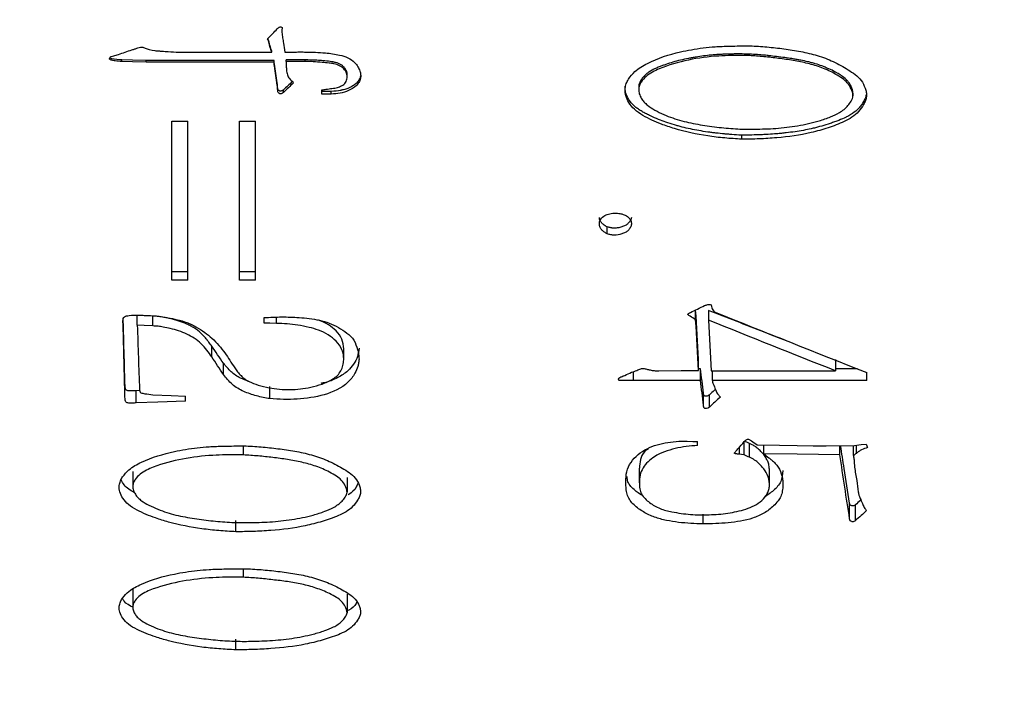
# Model space of a CAD drawing. Units: millimetres. Extents: x -2 to 295, y 0 to 210.
# Drawn here: x 88 to 101, y 144 to 153 of the extents above; entities that cross this region are included whole.
import ezdxf

# ---------------------------------------------------------------- set-up
doc = ezdxf.new("R2010")
doc.units = ezdxf.units.MM
doc.header["$PDSIZE"] = -1
doc.layers.add('1轮廓实线层', color=7, linetype='Continuous')
doc.layers.add('AM_5', color=4, linetype='Continuous', lineweight=25)
doc.styles.add('TH-GBD2M', font='calibri.ttf', dxfattribs={"width": 0.8, "height": 2.5})
doc.dimstyles.new('透镜标注$0', dxfattribs={"dimtxt": 2.5, "dimasz": 4, "dimexe": 1.25, "dimexo": 0, "dimtad": 1, "dimtoh": 1, "dimlfac": 0.2, "dimzin": 1, "dimdsep": 46, "dimtxsty": 'TH-GBD2M', "dimcen": 2.5, "dimclrd": 4, "dimclre": 4, "dimclrt": 3, "dimadec": 0, "dimazin": 0, "dimtm": 1e-09, "dimtfac": 1, "dimtmove": 0, "dimatfit": 3, "dimfxl": 1, "dimtzin": 0, "dimarcsym": 0})

# ---------------------------------------------------------------- blocks, each defined once
blk = doc.blocks.new('*D14')
at = {"layer": 'AM_5', "color": 0, "linetype": 'Continuous', "lineweight": -2, "transparency": 16777216}
for p, q in [((116.158, 169.665), (50.539, 169.665)), ((51.789, 139.676), (51.789, 165.665)), ((116.158, 135.676), (50.539, 135.676))]:
    blk.add_line(p, q, dxfattribs=at)
at = {"layer": 'AM_5', "color": 0, "transparency": 16777216}
for points in [[(51.123, 165.665), (52.456, 165.665), (51.789, 169.665)], [(51.123, 139.676), (52.456, 139.676), (51.789, 135.676)]]:
    blk.add_solid(points, dxfattribs=at)
at = {"layer": 'Defpoints', "color": 0, "transparency": 16777216}
for p in [(51.789, 169.665), (116.158, 169.665), (116.158, 135.676)]:
    blk.add_point(p, dxfattribs=at)
at = {"layer": 'AM_5', "color": 3, "transparency": 16777216, "insert": (49.48, 152.67), "char_height": 2.5, "attachment_point": 5, "rotation": 90, "style": 'TH-GBD2M'}
blk.add_mtext('%%C34', dxfattribs=at)

msp = doc.modelspace()

# ---------------------------------------------------------------- linework, layer by layer
at = {"layer": '1轮廓实线层'}
for p, q in [((91.226, 152.364), (91.226, 152.354)), ((91.056, 152.191), (91.056, 152.206)), ((89.843, 152.07), (91.091, 152.07)), ((91.091, 152.07), (91.091, 152.089)), ((97.507, 152.044), (97.507, 152.024)), ((89.078, 151.945), (89.078, 151.967)), ((89.405, 151.935), (89.405, 151.957)), ((91.122, 151.957), (89.405, 151.957)), ((91.122, 151.935), (89.405, 151.935)), ((91.122, 151.935), (91.122, 151.957)), ((91.126, 151.885), (91.126, 151.909)), ((91.283, 151.945), (91.283, 151.967)), ((91.539, 151.967), (91.283, 151.967)), ((91.539, 151.945), (91.283, 151.945)), ((91.539, 151.945), (91.539, 151.967)), ((91.166, 151.628), (91.166, 151.66)), ((91.172, 151.553), (91.172, 151.587)), ((91.247, 151.527), (91.247, 151.563)), ((91.766, 151.507), (91.766, 151.563)), ((91.891, 151.543), (91.766, 151.543)), ((91.891, 151.507), (91.766, 151.507)), ((91.891, 151.507), (91.891, 151.543)), ((96.022, 151.606), (96.022, 151.572)), ((98.901, 151.518), (98.901, 151.481)), ((89.747, 151.141), (89.964, 151.141)), ((89.747, 149.006), (89.747, 151.141)), ((89.964, 149.006), (89.964, 151.141)), ((90.659, 151.141), (90.875, 151.141)), ((90.659, 149.006), (90.659, 151.141)), ((90.875, 149.006), (90.875, 151.141)), ((97.406, 150.9), (97.406, 150.954)), ((95.599, 149.629), (95.599, 149.723)), ((89.964, 149.119), (89.747, 149.119)), ((90.875, 149.119), (90.659, 149.119)), ((89.964, 149.006), (89.747, 149.006)), ((90.875, 149.006), (90.659, 149.006)), ((96.787, 148.475), (96.787, 148.604)), ((96.958, 148.599), (96.958, 148.47)), ((89.284, 148.401), (89.284, 148.532)), ((89.495, 148.391), (89.495, 148.522)), ((90.99, 148.43), (90.99, 148.503)), ((91.157, 148.425), (91.157, 148.503)), ((90.286, 147.975), (90.286, 148.119)), ((92.058, 147.936), (92.058, 148.082)), ((92.058, 147.945), (92.058, 147.959)), ((96.827, 147.793), (96.827, 147.943)), ((98.665, 147.939), (98.665, 147.788)), ((90.442, 147.739), (90.442, 147.891)), ((96.853, 147.813), (96.827, 147.813)), ((96.853, 147.659), (96.853, 147.813)), ((96.994, 147.788), (98.665, 147.788)), ((97.014, 147.659), (97.014, 147.788)), ((98.964, 147.813), (98.665, 147.813)), ((89.118, 147.5), (89.118, 147.659)), ((95.951, 147.659), (95.951, 147.778)), ((96.853, 147.659), (95.951, 147.659)), ((99.088, 147.659), (97.014, 147.659)), ((99.088, 147.659), (99.088, 147.764)), ((89.317, 147.522), (89.269, 147.521)), ((89.269, 147.357), (89.269, 147.521)), ((91.066, 147.414), (91.066, 147.576)), ((89.934, 147.381), (89.934, 147.447)), ((96.893, 147.325), (96.893, 147.489)), ((96.973, 147.301), (96.973, 147.467)), ((90.709, 146.779), (90.709, 146.657)), ((96.812, 146.785), (96.812, 146.837)), ((97.376, 146.668), (97.376, 146.761)), ((97.441, 146.659), (97.441, 146.837)), ((97.512, 146.626), (97.512, 146.812)), ((97.703, 146.673), (97.703, 146.793)), ((98.539, 146.78), (98.921, 146.785)), ((98.725, 146.659), (98.725, 146.783)), ((98.907, 146.649), (98.907, 146.785)), ((98.947, 146.678), (98.947, 146.788)), ((96.031, 146.282), (96.031, 146.478)), ((89.224, 146.437), (89.224, 146.239)), ((92.103, 146.356), (92.103, 146.156)), ((97.779, 146.25), (97.779, 146.447)), ((98.856, 145.799), (98.856, 146.01)), ((98.936, 145.776), (98.936, 145.988)), ((96.888, 145.731), (96.888, 145.862)), ((90.608, 145.625), (90.608, 145.778)), ((90.709, 145.129), (90.709, 145.013)), ((89.224, 144.865), (89.224, 144.617)), ((92.103, 144.788), (92.103, 144.538)), ((90.608, 144.038), (90.608, 144.181))]:
    msp.add_line(p, q, dxfattribs=at)
at = {"layer": '1轮廓实线层', "flags": 128}
for points in [[(89.405, 151.957), (89.222, 151.963), (89.078, 151.967)], [(89.405, 151.935), (89.222, 151.94), (89.078, 151.945)], [(92.106, 151.739), (92.106, 151.754), (92.106, 151.768)], [(89.495, 148.522), (89.377, 148.528), (89.284, 148.532)], [(89.495, 148.391), (89.377, 148.396), (89.284, 148.401)], [(91.157, 148.425), (91.064, 148.428), (90.99, 148.43)], [(96.293, 147.788), (96.592, 147.791), (96.827, 147.793)], [(89.495, 147.466), (89.741, 147.456), (89.934, 147.447)], [(89.934, 147.381), (89.562, 147.368), (89.269, 147.357)], [(96.671, 146.841), (96.75, 146.839), (96.812, 146.837)], [(97.613, 146.794), (97.914, 146.789), (98.151, 146.785)], [(98.151, 146.785), (98.368, 146.782), (98.539, 146.78)], [(98.921, 146.785), (99.009, 146.796), (99.077, 146.804)], [(97.441, 146.659), (97.405, 146.664), (97.376, 146.668)], [(98.725, 146.659), (98.153, 146.667), (97.703, 146.673)]]:
    msp.add_lwpolyline(points, dxfattribs=at)
at = {"layer": '1轮廓实线层'}
for points in [[(91.036, 152.251), (91.079, 152.295), (91.123, 152.339), (91.166, 152.383)], [(91.056, 152.191), (91.049, 152.211), (91.043, 152.231), (91.036, 152.251)], [(91.056, 152.206), (91.05, 152.222), (91.045, 152.238), (91.039, 152.255)], [(91.237, 152.262), (91.241, 152.238), (91.244, 152.215), (91.247, 152.191)], [(91.247, 152.191), (91.254, 152.151), (91.26, 152.11), (91.267, 152.07)], [(88.967, 152.02), (88.989, 152.027), (89.01, 152.034), (89.032, 152.04)], [(89.032, 152.04), (89.092, 152.061), (89.153, 152.081), (89.213, 152.101)], [(91.126, 151.909), (91.125, 151.925), (91.123, 151.941), (91.122, 151.957)], [(91.126, 151.885), (91.125, 151.901), (91.123, 151.918), (91.122, 151.935)], [(91.166, 151.66), (91.153, 151.743), (91.14, 151.826), (91.126, 151.909)], [(91.166, 151.628), (91.153, 151.713), (91.14, 151.799), (91.126, 151.885)], [(91.172, 151.587), (91.17, 151.611), (91.168, 151.636), (91.166, 151.66)], [(91.172, 151.553), (91.17, 151.578), (91.168, 151.603), (91.166, 151.628)], [(91.384, 151.658), (91.338, 151.615), (91.293, 151.571), (91.247, 151.527)], [(91.343, 151.699), (91.357, 151.685), (91.37, 151.672), (91.384, 151.658)], [(96.716, 148.572), (96.78, 148.603), (96.844, 148.634), (96.908, 148.665)], [(96.827, 147.943), (96.814, 148.162), (96.8, 148.382), (96.787, 148.604)], [(96.994, 148.674), (96.997, 148.661), (97, 148.648), (97.003, 148.635)], [(97.003, 148.635), (97.013, 148.617), (97.024, 148.6), (97.034, 148.582)], [(97.034, 148.582), (97.718, 148.307), (98.403, 148.035), (99.088, 147.764)], [(89.118, 147.5), (89.109, 147.817), (89.101, 148.137), (89.092, 148.459)], [(96.787, 148.475), (96.762, 148.491), (96.737, 148.507), (96.712, 148.523)], [(96.827, 147.793), (96.814, 148.019), (96.8, 148.246), (96.787, 148.475)], [(96.958, 148.47), (96.97, 148.241), (96.982, 148.014), (96.994, 147.788)], [(98.665, 147.788), (98.096, 148.014), (97.527, 148.241), (96.958, 148.47)], [(89.284, 148.401), (89.294, 148.111), (89.304, 147.823), (89.314, 147.539)], [(90.442, 147.891), (90.39, 147.967), (90.338, 148.043), (90.286, 148.119)], [(90.442, 147.739), (90.39, 147.818), (90.338, 147.896), (90.286, 147.975)], [(90.462, 148.028), (90.505, 147.962), (90.549, 147.896), (90.593, 147.83)], [(95.926, 147.769), (95.95, 147.777), (95.973, 147.785), (95.996, 147.793)], [(96.893, 147.489), (96.879, 147.597), (96.866, 147.705), (96.853, 147.813)], [(95.835, 147.726), (95.866, 147.74), (95.896, 147.755), (95.926, 147.769)], [(96.893, 147.325), (96.879, 147.436), (96.866, 147.547), (96.853, 147.659)], [(97.023, 147.611), (97.034, 147.587), (97.044, 147.563), (97.054, 147.539)], [(97.054, 147.539), (97.068, 147.503), (97.08, 147.479), (97.089, 147.468)], [(97.119, 147.435), (97.07, 147.39), (97.022, 147.346), (96.973, 147.301)], [(97.089, 147.468), (97.099, 147.457), (97.109, 147.446), (97.119, 147.435)], [(97.356, 146.738), (97.384, 146.771), (97.413, 146.804), (97.441, 146.837)], [(97.512, 146.812), (97.488, 146.822), (97.465, 146.833), (97.441, 146.844)], [(97.537, 146.846), (97.562, 146.829), (97.587, 146.812), (97.613, 146.794)], [(99.077, 146.804), (99.084, 146.788), (99.091, 146.772), (99.097, 146.757)], [(97.512, 146.626), (97.488, 146.637), (97.465, 146.648), (97.441, 146.659)], [(98.856, 145.799), (98.812, 146.082), (98.769, 146.369), (98.725, 146.659)], [(98.947, 146.678), (98.933, 146.668), (98.92, 146.659), (98.907, 146.649)], [(98.907, 146.649), (98.909, 146.629), (98.912, 146.611), (98.916, 146.593)], [(98.916, 146.593), (98.918, 146.56), (98.92, 146.528), (98.921, 146.495)], [(98.921, 146.495), (98.931, 146.434), (98.941, 146.374), (98.951, 146.314)], [(98.951, 146.314), (98.958, 146.263), (98.965, 146.212), (98.971, 146.161)], [(98.997, 146.074), (99.007, 146.051), (99.017, 146.028), (99.027, 146.005)], [(99.027, 146.005), (99.036, 145.987), (99.044, 145.968), (99.052, 145.95)], [(99.052, 145.95), (99.062, 145.936), (99.072, 145.922), (99.083, 145.909)], [(99.083, 145.909), (99.034, 145.864), (98.985, 145.82), (98.936, 145.776)]]:
    msp.add_open_spline(points, degree=3, dxfattribs=at)
for points, knots in [([(91.166, 152.383), (91.171, 152.388), (91.18, 152.398), (91.196, 152.409), (91.214, 152.412), (91.226, 152.406), (91.232, 152.403)], [0, 0, 0, 0, 0.292992, 0.502347, 0.737915, 1, 1, 1, 1]), ([(91.232, 152.403), (91.231, 152.397), (91.229, 152.385), (91.225, 152.362), (91.229, 152.32), (91.234, 152.285), (91.237, 152.262)], [0, 0, 0, 0, 0.12501, 0.249915, 0.499827, 1, 1, 1, 1]), ([(91.091, 152.089), (91.086, 152.102), (91.08, 152.12), (91.075, 152.135), (91.073, 152.14), (91.072, 152.144), (91.071, 152.146), (91.071, 152.149), (91.066, 152.168), (91.056, 152.206)], [0, 0, 0, 0, 0.25, 0.375, 0.4375, 0.4375, 0.5, 0.5, 1, 1, 1, 1]), ([(91.091, 152.07), (91.086, 152.084), (91.08, 152.102), (91.076, 152.116), (91.073, 152.123), (91.071, 152.129), (91.071, 152.132), (91.066, 152.152), (91.056, 152.191)], [0, 0, 0, 0, 0.25, 0.375, 0.375, 0.5, 0.5, 1, 1, 1, 1]), ([(95.841, 151.582), (95.844, 151.604), (95.852, 151.648), (95.895, 151.726), (95.981, 151.831), (96.215, 151.97), (96.478, 152.054), (96.733, 152.105), (96.888, 152.13), (97.06, 152.145), (97.269, 152.153), (97.426, 152.154), (97.517, 152.155)], [0, 0, 0, 0, 0.035831, 0.07064, 0.141955, 0.249635, 0.499377, 0.578979, 0.665087, 0.749678, 0.854395, 1, 1, 1, 1]), ([(97.517, 152.155), (97.593, 152.151), (97.746, 152.143), (97.973, 152.115), (98.199, 152.081), (98.423, 152.029), (98.638, 151.949), (98.805, 151.856), (98.931, 151.771), (99.017, 151.693), (99.059, 151.606), (99.082, 151.533), (99.082, 151.495), (99.083, 151.476)], [0, 0, 0, 0, 0.125081, 0.250162, 0.375235, 0.500275, 0.625868, 0.750287, 0.812811, 0.875204, 0.937542, 0.968769, 1, 1, 1, 1]), ([(88.911, 151.985), (88.913, 151.991), (88.918, 152.002), (88.94, 152.013), (88.956, 152.017), (88.967, 152.02)], [0, 0, 0, 0, 0.248882, 0.498605, 1, 1, 1, 1]), ([(89.213, 152.101), (89.226, 152.105), (89.252, 152.113), (89.29, 152.127), (89.321, 152.135), (89.349, 152.14), (89.412, 152.114), (89.484, 152.091), (89.57, 152.087), (89.629, 152.082), (89.72, 152.076), (89.795, 152.072), (89.843, 152.07)], [0, 0, 0, 0, 0.063656, 0.12514, 0.187664, 0.218823, 0.250052, 0.499439, 0.573973, 0.647767, 0.777782, 1, 1, 1, 1]), ([(91.267, 152.07), (91.313, 152.071), (91.383, 152.071), (91.465, 152.073), (91.511, 152.073), (91.534, 152.071), (91.545, 152.07)], [0, 0, 0, 0, 0.500065, 0.750095, 0.88896, 1, 1, 1, 1]), ([(91.545, 152.07), (91.589, 152.07), (91.679, 152.07), (91.832, 152.06), (91.979, 152.04), (92.115, 151.999), (92.199, 151.943), (92.248, 151.876), (92.275, 151.822), (92.288, 151.768), (92.286, 151.735), (92.284, 151.719)], [0, 0, 0, 0, 0.14596, 0.290941, 0.500546, 0.625541, 0.750084, 0.822212, 0.894143, 0.945226, 1, 1, 1, 1]), ([(97.507, 152.044), (97.458, 152.045), (97.4, 152.046), (97.362, 152.046), (97.342, 152.046), (97.324, 152.046), (97.288, 152.045), (97.266, 152.045), (97.225, 152.044), (97.187, 152.043), (97.146, 152.041), (97.124, 152.04), (97.11, 152.039), (97.105, 152.039), (97.029, 152.035), (96.927, 152.025), (96.809, 152.008), (96.758, 151.999), (96.724, 151.993), (96.709, 151.99), (96.617, 151.972), (96.512, 151.946), (96.402, 151.911), (96.349, 151.892), (96.327, 151.884), (96.312, 151.878), (96.307, 151.876), (96.28, 151.865), (96.254, 151.854), (96.232, 151.843), (96.218, 151.836), (96.213, 151.834), (96.189, 151.821), (96.174, 151.812), (96.146, 151.794), (96.134, 151.785), (96.108, 151.763), (96.096, 151.751), (96.074, 151.726), (96.065, 151.714), (96.045, 151.682), (96.036, 151.666), (96.027, 151.642), (96.024, 151.626), (96.022, 151.606)], [0, 0, 0, 0, 0.0625, 0.09375, 0.09375, 0.125, 0.125, 0.15625, 0.15625, 0.1875, 0.21875, 0.234375, 0.234375, 0.25, 0.25, 0.375, 0.4375, 0.46875, 0.46875, 0.5, 0.5, 0.625, 0.6875, 0.71875, 0.734375, 0.734375, 0.75, 0.75, 0.78125, 0.796875, 0.796875, 0.8125, 0.8125, 0.84375, 0.84375, 0.875, 0.875, 0.90625, 0.90625, 0.9375, 0.9375, 0.96875, 0.96875, 1, 1, 1, 1]), ([(97.507, 152.024), (97.428, 152.025), (97.291, 152.027), (97.018, 152.017), (96.689, 151.974), (96.391, 151.89), (96.204, 151.805), (96.117, 151.749), (96.063, 151.683), (96.028, 151.623), (96.024, 151.589), (96.022, 151.572)], [0, 0, 0, 0, 0.144328, 0.250276, 0.500359, 0.750261, 0.812811, 0.875266, 0.937595, 0.968842, 1, 1, 1, 1]), ([(98.901, 151.518), (98.901, 151.528), (98.9, 151.537), (98.897, 151.553), (98.896, 151.558), (98.89, 151.579), (98.884, 151.595), (98.87, 151.625), (98.857, 151.647), (98.843, 151.666), (98.834, 151.679), (98.827, 151.686), (98.807, 151.708), (98.775, 151.735), (98.724, 151.769), (98.695, 151.786), (98.681, 151.793), (98.672, 151.798), (98.667, 151.801), (98.634, 151.819), (98.59, 151.841), (98.544, 151.86), (98.514, 151.873), (98.497, 151.879), (98.456, 151.895), (98.411, 151.909), (98.354, 151.926), (98.328, 151.932), (98.311, 151.937), (98.301, 151.939), (98.264, 151.949), (98.217, 151.959), (98.159, 151.97), (98.134, 151.974), (98.116, 151.977), (98.106, 151.979), (98.044, 151.988), (97.978, 151.998), (97.864, 152.012), (97.812, 152.018), (97.764, 152.024), (97.734, 152.027), (97.718, 152.028), (97.654, 152.035), (97.588, 152.039), (97.507, 152.044)], [0, 0, 0, 0, 0.015625, 0.015625, 0.03125, 0.03125, 0.0625, 0.0625, 0.09375, 0.109375, 0.109375, 0.125, 0.125, 0.1875, 0.21875, 0.234375, 0.242187, 0.242187, 0.25, 0.25, 0.3125, 0.34375, 0.34375, 0.375, 0.375, 0.4375, 0.46875, 0.484375, 0.484375, 0.5, 0.5, 0.5625, 0.59375, 0.609375, 0.609375, 0.625, 0.625, 0.75, 0.75, 0.8125, 0.84375, 0.84375, 0.875, 0.875, 1, 1, 1, 1]), ([(98.901, 151.481), (98.9, 151.498), (98.897, 151.531), (98.871, 151.592), (98.83, 151.66), (98.753, 151.723), (98.64, 151.792), (98.485, 151.864), (98.294, 151.921), (98.099, 151.96), (97.902, 151.987), (97.705, 152.011), (97.573, 152.02), (97.507, 152.024)], [0, 0, 0, 0, 0.0312153, 0.0624543, 0.1247758, 0.1783359, 0.2496951, 0.3746799, 0.4997032, 0.6247493, 0.749835, 0.8749195, 1, 1, 1, 1]), ([(89.078, 151.945), (89.048, 151.947), (89.003, 151.951), (88.951, 151.958), (88.927, 151.965), (88.914, 151.971), (88.91, 151.979), (88.911, 151.983), (88.911, 151.985)], [0, 0, 0, 0, 0.500808, 0.751153, 0.853842, 0.931911, 0.963911, 1, 1, 1, 1]), ([(89.078, 151.967), (89.032, 151.969), (88.98, 151.97), (88.931, 151.986), (88.926, 151.988)], [0, 0, 0, 0, 0.881475, 1, 1, 1, 1]), ([(91.283, 151.945), (91.284, 151.92), (91.286, 151.876), (91.29, 151.811), (91.301, 151.761), (91.32, 151.722), (91.336, 151.706), (91.343, 151.699)], [0, 0, 0, 0, 0.29204, 0.500707, 0.749996, 0.874976, 1, 1, 1, 1]), ([(92.106, 151.769), (92.105, 151.783), (92.103, 151.795), (92.095, 151.821), (92.09, 151.831), (92.076, 151.853), (92.066, 151.865), (92.045, 151.885), (92.035, 151.894), (92, 151.916), (91.982, 151.922), (91.941, 151.933), (91.937, 151.934), (91.926, 151.936), (91.909, 151.94), (91.89, 151.943), (91.848, 151.948), (91.813, 151.952), (91.754, 151.957), (91.668, 151.963), (91.589, 151.966), (91.539, 151.967)], [0, 0, 0, 0, 0.0625, 0.0625, 0.125, 0.125, 0.1875, 0.1875, 0.25, 0.25, 0.375, 0.375, 0.40625, 0.40625, 0.4375, 0.5, 0.5, 0.625, 0.625, 0.75, 1, 1, 1, 1]), ([(91.766, 151.563), (91.785, 151.566), (91.829, 151.574), (91.899, 151.582), (91.97, 151.593), (92.034, 151.616), (92.086, 151.658), (92.11, 151.723), (92.101, 151.79), (92.062, 151.848), (92.002, 151.892), (91.932, 151.914), (91.852, 151.925), (91.759, 151.934), (91.652, 151.942), (91.576, 151.944), (91.539, 151.945)], [0, 0, 0, 0, 0.052102, 0.125377, 0.196718, 0.250591, 0.316068, 0.375005, 0.434688, 0.499281, 0.563212, 0.63803, 0.700596, 0.787985, 0.898402, 1, 1, 1, 1]), ([(91.367, 151.674), (91.347, 151.656), (91.307, 151.618), (91.267, 151.581), (91.247, 151.563)], [0, 0, 0, 0, 0.500945, 1, 1, 1, 1]), ([(92.284, 151.748), (92.281, 151.737), (92.275, 151.721), (92.269, 151.709), (92.266, 151.701), (92.264, 151.699), (92.251, 151.678), (92.237, 151.662), (92.211, 151.638), (92.188, 151.621), (92.162, 151.606), (92.144, 151.597), (92.132, 151.592), (92.108, 151.581), (92.081, 151.572), (92.047, 151.563), (92.031, 151.559), (92.021, 151.557), (92.014, 151.556), (91.981, 151.549), (91.941, 151.545), (91.891, 151.543)], [0, 0, 0, 0, 0.0625, 0.09375, 0.09375, 0.125, 0.125, 0.25, 0.25, 0.375, 0.4375, 0.4375, 0.5, 0.5, 0.625, 0.6875, 0.71875, 0.71875, 0.75, 0.75, 1, 1, 1, 1]), ([(92.284, 151.719), (92.278, 151.7), (92.265, 151.662), (92.213, 151.601), (92.126, 151.549), (92.011, 151.515), (91.931, 151.51), (91.891, 151.507)], [0, 0, 0, 0, 0.124912, 0.249899, 0.499452, 0.74962, 1, 1, 1, 1]), ([(91.247, 151.563), (91.242, 151.559), (91.238, 151.556), (91.231, 151.552), (91.229, 151.551), (91.215, 151.545), (91.209, 151.543), (91.179, 151.555), (91.172, 151.565), (91.172, 151.587)], [0, 0, 0, 0, 0.125, 0.125, 0.25, 0.25, 0.5, 0.5, 1, 1, 1, 1]), ([(91.247, 151.527), (91.24, 151.522), (91.229, 151.514), (91.212, 151.509), (91.194, 151.512), (91.174, 151.525), (91.172, 151.543), (91.172, 151.553)], [0, 0, 0, 0, 0.251866, 0.383578, 0.502291, 0.742957, 1, 1, 1, 1]), ([(97.406, 150.954), (97.355, 150.958), (97.289, 150.962), (97.227, 150.967), (97.201, 150.969), (97.19, 150.97), (97.184, 150.97), (97.182, 150.97), (97.136, 150.975), (97.077, 150.98), (97.012, 150.988), (96.985, 150.992), (96.967, 150.994), (96.959, 150.995), (96.869, 151.009), (96.752, 151.029), (96.624, 151.059), (96.562, 151.076), (96.536, 151.083), (96.519, 151.088), (96.512, 151.09), (96.461, 151.105), (96.423, 151.117), (96.353, 151.142), (96.322, 151.153), (96.253, 151.181), (96.216, 151.197), (96.16, 151.223), (96.133, 151.236), (96.11, 151.248), (96.094, 151.257), (96.088, 151.26), (96.062, 151.275), (96.046, 151.285), (96.014, 151.306), (96, 151.316), (95.952, 151.353), (95.928, 151.377), (95.895, 151.422), (95.885, 151.438), (95.868, 151.471), (95.861, 151.487), (95.848, 151.526), (95.843, 151.546), (95.839, 151.573), (95.839, 151.591), (95.841, 151.615)], [0, 0, 0, 0, 0.0625, 0.09375, 0.109375, 0.117187, 0.117187, 0.125, 0.125, 0.1875, 0.21875, 0.234375, 0.234375, 0.25, 0.25, 0.375, 0.4375, 0.46875, 0.484375, 0.484375, 0.5, 0.5, 0.5625, 0.5625, 0.625, 0.625, 0.6875, 0.6875, 0.71875, 0.734375, 0.734375, 0.75, 0.75, 0.78125, 0.78125, 0.8125, 0.8125, 0.875, 0.875, 0.90625, 0.90625, 0.9375, 0.9375, 0.96875, 0.96875, 1, 1, 1, 1]), ([(97.406, 150.9), (97.33, 150.905), (97.177, 150.915), (96.873, 150.95), (96.587, 151.012), (96.298, 151.111), (96.115, 151.193), (95.966, 151.293), (95.887, 151.386), (95.852, 151.468), (95.838, 151.532), (95.84, 151.565), (95.841, 151.582)], [0, 0, 0, 0, 0.125127, 0.250239, 0.500263, 0.601599, 0.750363, 0.827303, 0.89303, 0.947245, 0.972147, 1, 1, 1, 1]), ([(96.022, 151.572), (96.022, 151.561), (96.022, 151.54), (96.032, 151.499), (96.055, 151.452), (96.092, 151.4), (96.153, 151.345), (96.243, 151.287), (96.395, 151.213), (96.599, 151.142), (96.849, 151.093), (97.101, 151.057), (97.344, 151.036), (97.599, 151.033), (97.768, 151.041), (97.864, 151.045)], [0, 0, 0, 0, 0.015626, 0.031237, 0.062453, 0.092717, 0.124859, 0.182488, 0.24983, 0.374783, 0.499804, 0.625096, 0.749906, 0.858927, 1, 1, 1, 1]), ([(99.083, 151.513), (99.078, 151.489), (99.074, 151.472), (99.063, 151.443), (99.053, 151.425), (99.033, 151.389), (99.022, 151.372), (99, 151.341), (98.987, 151.326), (98.954, 151.29), (98.913, 151.256), (98.853, 151.22), (98.82, 151.202), (98.805, 151.195), (98.795, 151.19), (98.788, 151.187), (98.753, 151.171), (98.702, 151.15), (98.636, 151.126), (98.606, 151.116), (98.586, 151.109), (98.575, 151.105), (98.528, 151.09), (98.472, 151.074), (98.416, 151.059), (98.378, 151.049), (98.357, 151.044), (98.272, 151.025), (98.163, 151.006), (98.024, 150.988), (97.951, 150.98), (97.919, 150.977), (97.897, 150.975), (97.885, 150.974), (97.839, 150.97), (97.782, 150.966), (97.713, 150.962), (97.677, 150.961), (97.662, 150.96), (97.651, 150.96), (97.644, 150.959), (97.589, 150.958), (97.511, 150.956), (97.406, 150.954)], [0, 0, 0, 0, 0.03125, 0.03125, 0.0625, 0.0625, 0.09375, 0.09375, 0.125, 0.125, 0.1875, 0.21875, 0.234375, 0.242188, 0.242188, 0.25, 0.25, 0.3125, 0.34375, 0.359375, 0.359375, 0.375, 0.375, 0.4375, 0.46875, 0.46875, 0.5, 0.5, 0.625, 0.6875, 0.71875, 0.734375, 0.734375, 0.75, 0.75, 0.8125, 0.84375, 0.859375, 0.867187, 0.867187, 0.875, 0.875, 1, 1, 1, 1]), ([(99.083, 151.476), (99.079, 151.457), (99.071, 151.418), (99.035, 151.349), (98.959, 151.234), (98.785, 151.131), (98.567, 151.05), (98.265, 150.964), (97.954, 150.922), (97.641, 150.903), (97.484, 150.901), (97.406, 150.9)], [0, 0, 0, 0, 0.031235, 0.062504, 0.124949, 0.249345, 0.374441, 0.499563, 0.749683, 0.874836, 1, 1, 1, 1]), ([(97.864, 151.045), (97.913, 151.05), (98.011, 151.059), (98.207, 151.087), (98.405, 151.131), (98.592, 151.195), (98.704, 151.248), (98.782, 151.299), (98.835, 151.351), (98.871, 151.401), (98.895, 151.445), (98.899, 151.469), (98.901, 151.481)], [0, 0, 0, 0, 0.12508, 0.250149, 0.500118, 0.638297, 0.750141, 0.812628, 0.875087, 0.937545, 0.968772, 1, 1, 1, 1]), ([(95.493, 149.758), (95.493, 149.77), (95.493, 149.794), (95.517, 149.838), (95.565, 149.878), (95.635, 149.903), (95.685, 149.906), (95.709, 149.907)], [0, 0, 0, 0, 0.125276, 0.249878, 0.499271, 0.749318, 1, 1, 1, 1]), ([(95.709, 149.907), (95.729, 149.906), (95.769, 149.904), (95.829, 149.887), (95.882, 149.855), (95.912, 149.816), (95.924, 149.784), (95.925, 149.767), (95.926, 149.758)], [0, 0, 0, 0, 0.201391, 0.409978, 0.642216, 0.820882, 0.905745, 1, 1, 1, 1]), ([(95.599, 149.723), (95.59, 149.727), (95.579, 149.733), (95.571, 149.738), (95.565, 149.742), (95.564, 149.742), (95.549, 149.752), (95.54, 149.76), (95.517, 149.784), (95.507, 149.798), (95.499, 149.815), (95.495, 149.829), (95.493, 149.847)], [0, 0, 0, 0, 0.125, 0.1875, 0.1875, 0.25, 0.25, 0.5, 0.5, 0.75, 0.75, 1, 1, 1, 1]), ([(95.926, 149.847), (95.924, 149.838), (95.921, 149.829), (95.915, 149.815), (95.913, 149.81), (95.905, 149.797), (95.9, 149.791), (95.89, 149.778), (95.883, 149.771), (95.868, 149.757), (95.856, 149.748), (95.827, 149.733), (95.81, 149.726), (95.776, 149.716), (95.759, 149.712), (95.727, 149.707), (95.712, 149.706), (95.687, 149.706), (95.675, 149.706), (95.663, 149.707), (95.655, 149.709), (95.649, 149.71), (95.636, 149.712), (95.62, 149.716), (95.599, 149.723)], [0, 0, 0, 0, 0.0625, 0.0625, 0.125, 0.125, 0.1875, 0.1875, 0.25, 0.25, 0.375, 0.375, 0.5, 0.5, 0.625, 0.625, 0.75, 0.75, 0.8125, 0.84375, 0.84375, 0.875, 0.875, 1, 1, 1, 1]), ([(95.599, 149.629), (95.586, 149.636), (95.56, 149.65), (95.527, 149.679), (95.499, 149.714), (95.495, 149.743), (95.493, 149.758)], [0, 0, 0, 0, 0.250566, 0.500692, 0.750505, 1, 1, 1, 1]), ([(95.926, 149.758), (95.921, 149.742), (95.912, 149.711), (95.881, 149.674), (95.841, 149.644), (95.779, 149.621), (95.712, 149.608), (95.646, 149.614), (95.615, 149.624), (95.599, 149.629)], [0, 0, 0, 0, 0.124903, 0.249927, 0.365273, 0.499792, 0.749631, 0.87473, 1, 1, 1, 1]), ([(96.908, 148.665), (96.922, 148.67), (96.942, 148.677), (96.972, 148.681), (96.986, 148.676), (96.994, 148.674)], [0, 0, 0, 0, 0.500538, 0.750374, 1, 1, 1, 1]), ([(98.053, 148.175), (97.938, 148.219), (97.573, 148.36), (97.208, 148.502), (96.958, 148.599)], [0, 0, 0, 0, 0.314365, 1, 1, 1, 1]), ([(89.092, 148.459), (89.092, 148.47), (89.092, 148.49), (89.112, 148.515), (89.141, 148.527), (89.204, 148.537), (89.344, 148.539), (89.471, 148.529), (89.556, 148.523)], [0, 0, 0, 0, 0.062362, 0.124077, 0.175956, 0.248844, 0.499171, 1, 1, 1, 1]), ([(89.118, 147.659), (89.113, 147.832), (89.106, 148.105), (89.098, 148.383), (89.095, 148.486)], [0, 0, 0, 0, 0.629145, 1, 1, 1, 1]), ([(90.286, 148.119), (90.271, 148.14), (90.252, 148.166), (90.233, 148.19), (90.226, 148.198), (90.222, 148.204), (90.221, 148.205), (90.206, 148.224), (90.193, 148.238), (90.167, 148.265), (90.155, 148.278), (90.112, 148.319), (90.081, 148.343), (90.036, 148.371), (90.012, 148.385), (89.985, 148.398), (89.967, 148.407), (89.957, 148.412), (89.915, 148.431), (89.862, 148.452), (89.796, 148.472), (89.767, 148.48), (89.747, 148.485), (89.736, 148.487), (89.71, 148.493), (89.683, 148.499), (89.652, 148.505), (89.631, 148.508), (89.617, 148.511), (89.595, 148.514), (89.586, 148.516), (89.57, 148.518), (89.564, 148.518), (89.54, 148.521), (89.52, 148.522), (89.495, 148.522)], [0, 0, 0, 0, 0.0625, 0.09375, 0.109375, 0.109375, 0.125, 0.125, 0.1875, 0.1875, 0.25, 0.25, 0.375, 0.375, 0.4375, 0.46875, 0.46875, 0.5, 0.5, 0.625, 0.6875, 0.71875, 0.71875, 0.75, 0.75, 0.8125, 0.84375, 0.84375, 0.875, 0.875, 0.90625, 0.90625, 0.9375, 0.9375, 1, 1, 1, 1]), ([(89.556, 148.523), (89.602, 148.516), (89.691, 148.503), (89.823, 148.476), (89.929, 148.446), (90.012, 148.412), (90.093, 148.368), (90.187, 148.308), (90.292, 148.226), (90.381, 148.131), (90.435, 148.062), (90.462, 148.028)], [0, 0, 0, 0, 0.131191, 0.250043, 0.375029, 0.436512, 0.500011, 0.632962, 0.749998, 0.874962, 1, 1, 1, 1]), ([(90.99, 148.503), (91.069, 148.507), (91.186, 148.514), (91.342, 148.511), (91.42, 148.506), (91.459, 148.503)], [0, 0, 0, 0, 0.499983, 0.749978, 1, 1, 1, 1]), ([(91.459, 148.503), (91.505, 148.5), (91.596, 148.493), (91.732, 148.471), (91.865, 148.433), (91.987, 148.371), (92.103, 148.3), (92.204, 148.204), (92.238, 148.097), (92.26, 148.012), (92.263, 147.968), (92.264, 147.946)], [0, 0, 0, 0, 0.125184, 0.250331, 0.375346, 0.50046, 0.625546, 0.750225, 0.874889, 0.937475, 1, 1, 1, 1]), ([(92.058, 148.082), (92.054, 148.127), (92.045, 148.216), (91.961, 148.327), (91.851, 148.411), (91.762, 148.457), (91.709, 148.471), (91.704, 148.472)], [0, 0, 0, 0, 0.239348, 0.481713, 0.716756, 0.973671, 1, 1, 1, 1]), ([(96.712, 148.523), (96.706, 148.526), (96.696, 148.53), (96.685, 148.538), (96.682, 148.551), (96.697, 148.562), (96.709, 148.568), (96.716, 148.572)], [0, 0, 0, 0, 0.23588, 0.392559, 0.501107, 0.6659, 1, 1, 1, 1]), ([(90.286, 147.975), (90.264, 148.006), (90.22, 148.068), (90.143, 148.154), (90.053, 148.228), (89.915, 148.301), (89.773, 148.349), (89.642, 148.375), (89.564, 148.388), (89.518, 148.39), (89.495, 148.391)], [0, 0, 0, 0, 0.1251, 0.2501443, 0.3750323, 0.5000599, 0.7498115, 0.852654, 0.9262976, 1, 1, 1, 1]), ([(92.058, 147.936), (92.058, 147.959), (92.057, 148.005), (92.028, 148.093), (91.962, 148.188), (91.851, 148.277), (91.725, 148.336), (91.586, 148.376), (91.445, 148.402), (91.3, 148.419), (91.204, 148.423), (91.157, 148.425)], [0, 0, 0, 0, 0.062504, 0.124965, 0.249573, 0.369297, 0.499377, 0.614951, 0.749632, 0.874806, 1, 1, 1, 1]), ([(92.264, 148.091), (92.259, 148.053), (92.249, 147.978), (92.193, 147.875), (92.107, 147.774), (91.972, 147.687), (91.845, 147.635), (91.765, 147.621), (91.75, 147.618)], [0, 0, 0, 0, 0.153829, 0.309029, 0.465696, 0.6827, 0.939507, 1, 1, 1, 1]), ([(92.264, 147.946), (92.263, 147.929), (92.26, 147.895), (92.245, 147.83), (92.204, 147.738), (92.078, 147.575), (91.797, 147.447), (91.494, 147.41), (91.249, 147.4), (91.127, 147.409), (91.066, 147.414)], [0, 0, 0, 0, 0.036616, 0.071403, 0.142549, 0.250377, 0.498817, 0.749173, 0.874583, 1, 1, 1, 1]), ([(91.615, 147.567), (91.666, 147.58), (91.77, 147.606), (91.89, 147.662), (91.977, 147.723), (92.022, 147.788), (92.05, 147.86), (92.055, 147.911), (92.058, 147.936)], [0, 0, 0, 0, 0.250255, 0.500305, 0.625223, 0.750007, 0.874883, 1, 1, 1, 1]), ([(90.78, 147.649), (90.744, 147.661), (90.658, 147.69), (90.539, 147.772), (90.474, 147.851), (90.442, 147.891)], [0, 0, 0, 0, 0.269288, 0.62972, 1, 1, 1, 1]), ([(90.593, 147.83), (90.606, 147.812), (90.632, 147.774), (90.677, 147.723), (90.728, 147.676), (90.806, 147.632), (90.915, 147.592), (91.052, 147.559), (91.195, 147.538), (91.336, 147.533), (91.476, 147.544), (91.568, 147.559), (91.615, 147.567)], [0, 0, 0, 0, 0.0625283, 0.1250217, 0.1874966, 0.2499418, 0.3646834, 0.4999356, 0.6253568, 0.7499314, 0.8749415, 1, 1, 1, 1]), ([(95.996, 147.793), (96.006, 147.797), (96.025, 147.805), (96.048, 147.814), (96.071, 147.822), (96.102, 147.816), (96.141, 147.808), (96.182, 147.798), (96.216, 147.791), (96.251, 147.789), (96.277, 147.789), (96.293, 147.788)], [0, 0, 0, 0, 0.104761, 0.199595, 0.249975, 0.338841, 0.499651, 0.650469, 0.74985, 0.835281, 1, 1, 1, 1]), ([(89.269, 147.521), (89.254, 147.52), (89.242, 147.519), (89.23, 147.518), (89.224, 147.518), (89.213, 147.518), (89.21, 147.518), (89.204, 147.518), (89.203, 147.518), (89.19, 147.517), (89.184, 147.517), (89.177, 147.517), (89.169, 147.517), (89.158, 147.52), (89.154, 147.521), (89.14, 147.526), (89.135, 147.529), (89.13, 147.535), (89.128, 147.54), (89.124, 147.552), (89.124, 147.555), (89.122, 147.566), (89.121, 147.574), (89.12, 147.586), (89.12, 147.592), (89.118, 147.606), (89.118, 147.612), (89.118, 147.633), (89.118, 147.645), (89.118, 147.659)], [0, 0, 0, 0, 0.125, 0.125, 0.1875, 0.1875, 0.21875, 0.21875, 0.25, 0.25, 0.3125, 0.3125, 0.375, 0.375, 0.4375, 0.4375, 0.5, 0.5, 0.5625, 0.5625, 0.625, 0.625, 0.6875, 0.6875, 0.75, 0.75, 0.875, 0.875, 1, 1, 1, 1]), ([(91.066, 147.414), (91.036, 147.419), (90.975, 147.429), (90.856, 147.457), (90.741, 147.497), (90.632, 147.551), (90.559, 147.605), (90.497, 147.669), (90.46, 147.716), (90.442, 147.739)], [0, 0, 0, 0, 0.125073, 0.250117, 0.500023, 0.625033, 0.74995, 0.874936, 1, 1, 1, 1]), ([(95.951, 147.659), (95.942, 147.659), (95.924, 147.658), (95.896, 147.658), (95.869, 147.657), (95.832, 147.656), (95.795, 147.656), (95.765, 147.657), (95.745, 147.664), (95.748, 147.673), (95.75, 147.678)], [0, 0, 0, 0, 0.125459, 0.250939, 0.376418, 0.501893, 0.75285, 0.878149, 0.938835, 1, 1, 1, 1]), ([(95.75, 147.678), (95.755, 147.685), (95.762, 147.695), (95.778, 147.702), (95.792, 147.71), (95.811, 147.719), (95.827, 147.724), (95.835, 147.726)], [0, 0, 0, 0, 0.249923, 0.375083, 0.499964, 0.74998, 1, 1, 1, 1]), ([(97.014, 147.659), (97.014, 147.651), (97.013, 147.634), (97.02, 147.618), (97.023, 147.611)], [0, 0, 0, 0, 0.501542, 1, 1, 1, 1]), ([(89.314, 147.539), (89.314, 147.53), (89.315, 147.513), (89.332, 147.491), (89.36, 147.485), (89.413, 147.476), (89.459, 147.471), (89.495, 147.466)], [0, 0, 0, 0, 0.12504, 0.248436, 0.362843, 0.498428, 1, 1, 1, 1]), ([(97.054, 147.538), (97.049, 147.533), (97.022, 147.509), (96.995, 147.486), (96.973, 147.467)], [0, 0, 0, 0, 0.2091527, 1, 1, 1, 1]), ([(89.269, 147.357), (89.26, 147.356), (89.241, 147.355), (89.212, 147.354), (89.188, 147.354), (89.166, 147.354), (89.148, 147.358), (89.128, 147.37), (89.122, 147.399), (89.118, 147.442), (89.118, 147.479), (89.118, 147.5)], [0, 0, 0, 0, 0.102137, 0.202144, 0.309413, 0.354872, 0.439729, 0.500212, 0.593002, 0.758463, 1, 1, 1, 1]), ([(96.973, 147.467), (96.968, 147.463), (96.961, 147.458), (96.956, 147.454), (96.952, 147.452), (96.952, 147.452), (96.944, 147.448), (96.939, 147.447), (96.929, 147.445), (96.926, 147.445), (96.914, 147.447), (96.91, 147.449), (96.902, 147.454), (96.898, 147.46), (96.895, 147.467), (96.894, 147.476), (96.893, 147.489)], [0, 0, 0, 0, 0.125, 0.1875, 0.1875, 0.25, 0.25, 0.375, 0.375, 0.5, 0.5, 0.625, 0.625, 0.75, 0.75, 1, 1, 1, 1]), ([(96.973, 147.301), (96.966, 147.295), (96.95, 147.284), (96.924, 147.277), (96.905, 147.285), (96.897, 147.296), (96.894, 147.31), (96.893, 147.319), (96.893, 147.325)], [0, 0, 0, 0, 0.251158, 0.498102, 0.629524, 0.748635, 0.846816, 1, 1, 1, 1]), ([(97.441, 146.837), (97.449, 146.845), (97.462, 146.857), (97.485, 146.873), (97.511, 146.862), (97.527, 146.853), (97.537, 146.846)], [0, 0, 0, 0, 0.315815, 0.500004, 0.669287, 1, 1, 1, 1]), ([(89.042, 146.248), (89.046, 146.269), (89.054, 146.309), (89.097, 146.381), (89.183, 146.478), (89.417, 146.607), (89.68, 146.685), (89.935, 146.733), (90.09, 146.756), (90.261, 146.77), (90.471, 146.777), (90.628, 146.779), (90.719, 146.78)], [0, 0, 0, 0, 0.035831, 0.07064, 0.141955, 0.249635, 0.499377, 0.578979, 0.665087, 0.749678, 0.854395, 1, 1, 1, 1]), ([(90.719, 146.78), (90.795, 146.776), (90.948, 146.768), (91.175, 146.742), (91.401, 146.711), (91.625, 146.662), (91.84, 146.587), (92.007, 146.501), (92.133, 146.423), (92.218, 146.351), (92.261, 146.271), (92.284, 146.204), (92.284, 146.169), (92.284, 146.151)], [0, 0, 0, 0, 0.1250811, 0.2501622, 0.3752348, 0.5002747, 0.6258678, 0.7502865, 0.8128111, 0.8752044, 0.9375415, 0.9687693, 1, 1, 1, 1]), ([(95.85, 146.263), (95.85, 146.29), (95.85, 146.335), (95.855, 146.425), (95.909, 146.575), (96.056, 146.709), (96.233, 146.789), (96.377, 146.82), (96.523, 146.842), (96.622, 146.842), (96.671, 146.841)], [0, 0, 0, 0, 0.073088, 0.125458, 0.250308, 0.498465, 0.623681, 0.749085, 0.874555, 1, 1, 1, 1]), ([(96.812, 146.785), (96.762, 146.781), (96.661, 146.774), (96.512, 146.744), (96.366, 146.705), (96.21, 146.628), (96.089, 146.519), (96.035, 146.386), (96.033, 146.317), (96.031, 146.282)], [0, 0, 0, 0, 0.144175, 0.286835, 0.430508, 0.573157, 0.786865, 0.892385, 1, 1, 1, 1]), ([(96.152, 146.741), (96.133, 146.729), (96.08, 146.693), (96.038, 146.595), (96.034, 146.517), (96.031, 146.478)], [0, 0, 0, 0, 0.2129302, 0.6014551, 1, 1, 1, 1]), ([(97.376, 146.668), (97.368, 146.668), (97.352, 146.67), (97.332, 146.672), (97.319, 146.675), (97.309, 146.677), (97.307, 146.684), (97.314, 146.691), (97.322, 146.703), (97.338, 146.719), (97.349, 146.731), (97.356, 146.738)], [0, 0, 0, 0, 0.173691, 0.307288, 0.401471, 0.458343, 0.489017, 0.543306, 0.646244, 0.798423, 1, 1, 1, 1]), ([(97.779, 146.447), (97.778, 146.46), (97.778, 146.476), (97.776, 146.489), (97.776, 146.497), (97.775, 146.499), (97.772, 146.523), (97.766, 146.543), (97.754, 146.576), (97.742, 146.601), (97.726, 146.627), (97.715, 146.644), (97.708, 146.654), (97.691, 146.676), (97.678, 146.691), (97.649, 146.72), (97.632, 146.736), (97.599, 146.763), (97.585, 146.773), (97.556, 146.79), (97.537, 146.8), (97.512, 146.812)], [0, 0, 0, 0, 0.0625, 0.09375, 0.09375, 0.125, 0.125, 0.25, 0.25, 0.375, 0.4375, 0.4375, 0.5, 0.5, 0.625, 0.625, 0.75, 0.75, 0.875, 0.875, 1, 1, 1, 1]), ([(98.856, 146.01), (98.831, 146.165), (98.791, 146.42), (98.751, 146.68), (98.735, 146.783)], [0, 0, 0, 0, 0.603924, 1, 1, 1, 1]), ([(99.097, 146.757), (99.07, 146.747), (99.029, 146.733), (98.978, 146.706), (98.957, 146.687), (98.947, 146.678)], [0, 0, 0, 0, 0.500171, 0.750009, 1, 1, 1, 1]), ([(90.709, 146.657), (90.63, 146.658), (90.493, 146.66), (90.22, 146.651), (89.891, 146.611), (89.593, 146.533), (89.406, 146.455), (89.319, 146.403), (89.264, 146.342), (89.23, 146.286), (89.226, 146.255), (89.224, 146.239)], [0, 0, 0, 0, 0.144328, 0.250276, 0.500359, 0.750261, 0.812811, 0.875266, 0.937595, 0.968842, 1, 1, 1, 1]), ([(92.103, 146.156), (92.102, 146.171), (92.098, 146.201), (92.073, 146.258), (92.032, 146.32), (91.955, 146.379), (91.842, 146.442), (91.687, 146.509), (91.496, 146.562), (91.301, 146.598), (91.104, 146.623), (90.907, 146.646), (90.775, 146.653), (90.709, 146.657)], [0, 0, 0, 0, 0.031215, 0.062454, 0.124776, 0.178336, 0.249695, 0.37468, 0.499703, 0.624749, 0.749835, 0.874919, 1, 1, 1, 1]), ([(97.779, 146.25), (97.778, 146.269), (97.777, 146.308), (97.757, 146.385), (97.71, 146.467), (97.643, 146.539), (97.58, 146.592), (97.535, 146.614), (97.512, 146.626)], [0, 0, 0, 0, 0.125142, 0.250148, 0.499828, 0.702122, 0.848233, 1, 1, 1, 1]), ([(97.703, 146.673), (97.725, 146.655), (97.761, 146.628), (97.814, 146.587), (97.858, 146.545), (97.91, 146.476), (97.945, 146.396), (97.959, 146.313), (97.96, 146.271), (97.96, 146.25)], [0, 0, 0, 0, 0.160146, 0.250344, 0.379512, 0.500383, 0.74976, 0.874853, 1, 1, 1, 1]), ([(96.078, 146.106), (96.037, 146.133), (95.952, 146.186), (95.872, 146.283), (95.866, 146.35), (95.864, 146.368)], [0, 0, 0, 0, 0.408369, 0.8422442, 1, 1, 1, 1]), ([(97.96, 146.447), (97.955, 146.396), (97.945, 146.295), (97.839, 146.176), (97.753, 146.118), (97.712, 146.09)], [0, 0, 0, 0, 0.336752, 0.676318, 1, 1, 1, 1]), ([(90.608, 145.625), (90.532, 145.63), (90.379, 145.639), (90.075, 145.671), (89.789, 145.727), (89.5, 145.817), (89.317, 145.892), (89.168, 145.983), (89.089, 146.068), (89.054, 146.144), (89.04, 146.203), (89.042, 146.232), (89.042, 146.248)], [0, 0, 0, 0, 0.125127, 0.250239, 0.500263, 0.601599, 0.750363, 0.827303, 0.89303, 0.947245, 0.972147, 1, 1, 1, 1]), ([(89.249, 146.149), (89.195, 146.179), (89.117, 146.224), (89.081, 146.299), (89.069, 146.323)], [0, 0, 0, 0, 0.683465, 1, 1, 1, 1]), ([(89.224, 146.239), (89.224, 146.229), (89.224, 146.21), (89.234, 146.172), (89.257, 146.129), (89.294, 146.081), (89.354, 146.03), (89.444, 145.978), (89.597, 145.91), (89.801, 145.845), (90.051, 145.801), (90.303, 145.768), (90.546, 145.749), (90.801, 145.746), (90.97, 145.753), (91.066, 145.757)], [0, 0, 0, 0, 0.015626, 0.031237, 0.062453, 0.092717, 0.124859, 0.182488, 0.24983, 0.374783, 0.499804, 0.625096, 0.749906, 0.858927, 1, 1, 1, 1]), ([(92.251, 146.28), (92.243, 146.261), (92.218, 146.201), (92.165, 146.147), (92.12, 146.124), (92.117, 146.122)], [0, 0, 0, 0, 0.3062, 0.945108, 1, 1, 1, 1]), ([(96.888, 145.731), (96.832, 145.733), (96.722, 145.736), (96.557, 145.75), (96.393, 145.775), (96.233, 145.817), (96.086, 145.888), (95.953, 145.979), (95.873, 146.087), (95.853, 146.187), (95.851, 146.238), (95.85, 146.263)], [0, 0, 0, 0, 0.125222, 0.250436, 0.375612, 0.500707, 0.625738, 0.750693, 0.874908, 0.937402, 1, 1, 1, 1]), ([(96.031, 146.282), (96.032, 146.256), (96.032, 146.205), (96.065, 146.106), (96.164, 146.012), (96.306, 145.93), (96.496, 145.885), (96.675, 145.859), (96.843, 145.852), (96.926, 145.853), (96.968, 145.854)], [0, 0, 0, 0, 0.072417, 0.141742, 0.283737, 0.427031, 0.569891, 0.78485, 0.892285, 1, 1, 1, 1]), ([(97.96, 146.25), (97.958, 146.224), (97.954, 146.172), (97.935, 146.1), (97.892, 146.033), (97.818, 145.955), (97.708, 145.869), (97.503, 145.783), (97.28, 145.747), (97.056, 145.734), (96.944, 145.732), (96.888, 145.731)], [0, 0, 0, 0, 0.062565, 0.125037, 0.180335, 0.250013, 0.374918, 0.499869, 0.749649, 0.874815, 1, 1, 1, 1]), ([(96.968, 145.854), (97.01, 145.856), (97.093, 145.86), (97.26, 145.878), (97.463, 145.922), (97.656, 146.009), (97.744, 146.119), (97.773, 146.192), (97.777, 146.23), (97.779, 146.25)], [0, 0, 0, 0, 0.124201, 0.250776, 0.50111, 0.750024, 0.874777, 0.937358, 1, 1, 1, 1]), ([(92.284, 146.151), (92.281, 146.133), (92.273, 146.098), (92.236, 146.034), (92.161, 145.929), (91.987, 145.835), (91.769, 145.761), (91.467, 145.683), (91.155, 145.645), (90.843, 145.628), (90.686, 145.626), (90.608, 145.625)], [0, 0, 0, 0, 0.031235, 0.062504, 0.124949, 0.249345, 0.374441, 0.499563, 0.749683, 0.874836, 1, 1, 1, 1]), ([(91.066, 145.757), (91.115, 145.761), (91.213, 145.77), (91.409, 145.795), (91.607, 145.835), (91.794, 145.894), (91.905, 145.942), (91.984, 145.989), (92.037, 146.037), (92.073, 146.082), (92.097, 146.122), (92.101, 146.145), (92.103, 146.156)], [0, 0, 0, 0, 0.12508, 0.250149, 0.500118, 0.638297, 0.750141, 0.812628, 0.875087, 0.937545, 0.968772, 1, 1, 1, 1]), ([(98.971, 146.161), (98.975, 146.141), (98.978, 146.126), (98.984, 146.107), (98.989, 146.093), (98.997, 146.074)], [0, 0, 0, 0, 0.5, 0.5, 1, 1, 1, 1]), ([(98.936, 145.988), (98.931, 145.985), (98.927, 145.982), (98.919, 145.978), (98.917, 145.977), (98.903, 145.972), (98.892, 145.972), (98.877, 145.976), (98.864, 145.981), (98.858, 145.991), (98.856, 145.999), (98.856, 146.01)], [0, 0, 0, 0, 0.125, 0.125, 0.25, 0.25, 0.5, 0.5, 0.75, 0.75, 1, 1, 1, 1]), ([(99.007, 146.05), (99.005, 146.048), (98.981, 146.028), (98.958, 146.007), (98.936, 145.988)], [0, 0, 0, 0, 0.092096, 1, 1, 1, 1]), ([(98.936, 145.776), (98.929, 145.771), (98.917, 145.763), (98.898, 145.759), (98.88, 145.762), (98.857, 145.772), (98.856, 145.79), (98.856, 145.799)], [0, 0, 0, 0, 0.25289, 0.382199, 0.504916, 0.748901, 1, 1, 1, 1]), ([(89.042, 144.625), (89.046, 144.645), (89.054, 144.683), (89.097, 144.752), (89.183, 144.844), (89.417, 144.966), (89.68, 145.04), (89.935, 145.085), (90.09, 145.107), (90.261, 145.12), (90.471, 145.127), (90.628, 145.128), (90.719, 145.129)], [0, 0, 0, 0, 0.035831, 0.07064, 0.141955, 0.249635, 0.499377, 0.578979, 0.665087, 0.749678, 0.854395, 1, 1, 1, 1]), ([(90.709, 145.013), (90.63, 145.014), (90.493, 145.016), (90.22, 145.007), (89.891, 144.969), (89.593, 144.895), (89.406, 144.821), (89.319, 144.772), (89.264, 144.714), (89.23, 144.662), (89.226, 144.632), (89.224, 144.617)], [0, 0, 0, 0, 0.144328, 0.250276, 0.500359, 0.750261, 0.812811, 0.875266, 0.937595, 0.968842, 1, 1, 1, 1]), ([(92.103, 144.538), (92.102, 144.552), (92.098, 144.581), (92.073, 144.635), (92.032, 144.693), (91.955, 144.749), (91.842, 144.809), (91.687, 144.872), (91.496, 144.923), (91.301, 144.957), (91.104, 144.98), (90.907, 145.002), (90.775, 145.01), (90.709, 145.013)], [0, 0, 0, 0, 0.031215, 0.062454, 0.124776, 0.178336, 0.249695, 0.37468, 0.499703, 0.624749, 0.749835, 0.874919, 1, 1, 1, 1]), ([(90.719, 145.129), (90.795, 145.126), (90.948, 145.118), (91.175, 145.094), (91.401, 145.064), (91.625, 145.018), (91.84, 144.947), (92.007, 144.865), (92.133, 144.791), (92.218, 144.722), (92.261, 144.647), (92.284, 144.583), (92.284, 144.55), (92.284, 144.534)], [0, 0, 0, 0, 0.125081, 0.250162, 0.375235, 0.500275, 0.625868, 0.750287, 0.812811, 0.875204, 0.937542, 0.968769, 1, 1, 1, 1]), ([(90.608, 144.038), (90.532, 144.042), (90.379, 144.051), (90.075, 144.081), (89.789, 144.133), (89.5, 144.219), (89.317, 144.289), (89.168, 144.375), (89.089, 144.455), (89.054, 144.527), (89.04, 144.583), (89.042, 144.611), (89.042, 144.625)], [0, 0, 0, 0, 0.125127, 0.250239, 0.500263, 0.601599, 0.750363, 0.827303, 0.89303, 0.947245, 0.972147, 1, 1, 1, 1]), ([(89.225, 144.61), (89.18, 144.633), (89.121, 144.664), (89.093, 144.716), (89.086, 144.729)], [0, 0, 0, 0, 0.759452, 1, 1, 1, 1]), ([(89.224, 144.617), (89.224, 144.608), (89.224, 144.589), (89.234, 144.553), (89.257, 144.512), (89.294, 144.467), (89.354, 144.42), (89.444, 144.37), (89.597, 144.306), (89.801, 144.245), (90.051, 144.203), (90.303, 144.172), (90.546, 144.154), (90.801, 144.151), (90.97, 144.158), (91.066, 144.162)], [0, 0, 0, 0, 0.015626, 0.031237, 0.062453, 0.092717, 0.124859, 0.182488, 0.24983, 0.374783, 0.499804, 0.625096, 0.749906, 0.858927, 1, 1, 1, 1]), ([(92.234, 144.683), (92.231, 144.676), (92.21, 144.631), (92.161, 144.588), (92.111, 144.564), (92.103, 144.56)], [0, 0, 0, 0, 0.133582, 0.85855, 1, 1, 1, 1]), ([(92.284, 144.534), (92.281, 144.517), (92.273, 144.484), (92.236, 144.423), (92.161, 144.324), (91.987, 144.236), (91.769, 144.166), (91.467, 144.093), (91.155, 144.057), (90.843, 144.041), (90.686, 144.039), (90.608, 144.038)], [0, 0, 0, 0, 0.0312354, 0.0625041, 0.1249493, 0.2493454, 0.3744411, 0.4995632, 0.7496834, 0.874836, 1, 1, 1, 1]), ([(91.066, 144.162), (91.115, 144.166), (91.213, 144.174), (91.409, 144.198), (91.607, 144.236), (91.794, 144.291), (91.905, 144.336), (91.984, 144.38), (92.037, 144.426), (92.073, 144.468), (92.097, 144.506), (92.101, 144.528), (92.103, 144.538)], [0, 0, 0, 0, 0.12508, 0.250149, 0.500118, 0.638297, 0.750141, 0.812628, 0.875087, 0.937545, 0.968772, 1, 1, 1, 1])]:
    msp.add_open_spline(points, degree=3, knots=knots, dxfattribs=at)

# ---------------------------------------------------------------- dimensions: what is measured, and where the dimension line sits
at = {"layer": 'AM_5'}
dim = msp.add_linear_dim(base=(51.789, 169.665), p1=(116.158, 135.676), p2=(116.158, 169.665), angle=90, text='%%C34', dimstyle='透镜标注$0', override={"dimlfac": 1, "dimclrd": 0, "dimclre": 0, "dimarcsym": 1}, dxfattribs=at)
dim.commit()
dim.dimension.update_dxf_attribs({"geometry": '*D14', "text_midpoint": (51.789, 152.67), "dimtype": 160})

doc.saveas('drawing.dxf')
